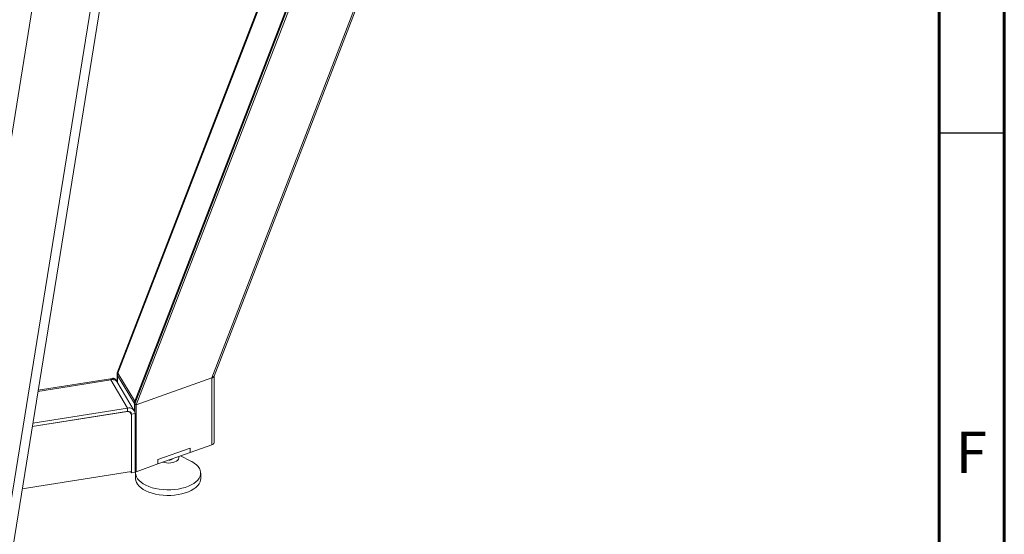
# Model space of a CAD drawing. Units: millimetres. Extents: x 15 to 589, y 5 to 415.
# Drawn here: x 513 to 589, y 279 to 319 of the extents above; entities that cross this region are included whole.
import ezdxf

# ---------------------------------------------------------------- set-up
doc = ezdxf.new("R2010")
doc.units = ezdxf.units.MM
doc.styles.add('SLDTEXTSTYLE0', font='TXT', dxfattribs={"width": 0.75})

msp = doc.modelspace()

# ---------------------------------------------------------------- linework, layer by layer
at = {"color": 7, "linetype": 'Continuous', "lineweight": 60}
for p, q in [((589, 415), (589, 5)), ((584, 410), (584, 10))]:
    msp.add_line(p, q, dxfattribs=at)
at = {"color": 8, "linetype": 'Continuous', "lineweight": 15}
for p, q in [((548.529, 344.119), (528.073, 291.154)), ((518.775, 319.655), (511.687, 275.753)), ((520.306, 291.004), (514.713, 290.114)), ((520.291, 291.09), (520.291, 291.094)), ((520.765, 290.891), (520.772, 290.878)), ((528.084, 291.155), (528.081, 291.157)), ((522.154, 289.184), (522.126, 289.18)), ((522.161, 289.364), (522.219, 289.354)), ((521.781, 288.556), (521.892, 288.371))]:
    msp.add_line(p, q, dxfattribs=at)
at = {"color": 7, "linetype": 'Continuous', "lineweight": 15}
for p, q in [((528.248, 291.289), (548.727, 344.312)), ((540.495, 336.277), (522.271, 289.093)), ((540.25, 336.038), (522.151, 289.176)), ((522.161, 289.364), (540.151, 335.941)), ((536.666, 332.54), (520.792, 291.439)), ((536.616, 332.491), (520.801, 291.543)), ((520.862, 291.529), (536.722, 332.595)), ((514.774, 322.648), (507.685, 278.741)), ((512.41, 275.851), (519.493, 319.719)), ((520.792, 291.439), (520.801, 291.543)), ((520.792, 291.439), (520.835, 291.439)), ((520.797, 291.543), (520.797, 291.498)), ((520.801, 291.543), (520.797, 291.543)), ((520.797, 291.439), (520.797, 290.839)), ((520.862, 291.529), (522.161, 289.364)), ((520.29, 291.095), (514.729, 290.209)), ((520.463, 291.122), (520.29, 291.095)), ((520.306, 291.004), (520.508, 291.028)), ((521.606, 288.839), (520.306, 291.004)), ((520.772, 290.879), (520.688, 291.019)), ((522.12, 288.634), (520.772, 290.879)), ((520.826, 291.345), (522.126, 289.18)), ((520.826, 290.789), (520.826, 291.345)), ((522.269, 289.092), (528.084, 291.155)), ((528.073, 291.154), (522.271, 289.093)), ((528.084, 291.155), (528.084, 286.012)), ((528.257, 286.181), (528.257, 291.311)), ((522.126, 288.624), (522.126, 289.18)), ((522.271, 289.093), (522.151, 289.176)), ((522.155, 289.173), (522.155, 288.559)), ((514.278, 287.415), (521.606, 288.582)), ((514.278, 287.415), (521.51, 288.567)), ((514.32, 287.679), (521.606, 288.839)), ((521.606, 288.582), (521.606, 288.839)), ((521.853, 288.43), (521.776, 288.559)), ((521.892, 288.371), (522.179, 288.416)), ((522.179, 283.916), (522.179, 288.416)), ((522.219, 289.129), (522.269, 289.092)), ((522.269, 289.092), (522.269, 283.949)), ((521.892, 283.87), (521.892, 288.371)), ((521.892, 283.956), (521.892, 288.285)), ((526.412, 285.761), (523.941, 284.885)), ((526.412, 285.418), (523.941, 284.542)), ((526.412, 285.418), (528.084, 286.012)), ((526.412, 285.761), (526.412, 285.418)), ((523.941, 284.885), (523.941, 284.542)), ((526.469, 284.762), (525.679, 285.159)), ((513.503, 282.62), (521.892, 283.956)), ((521.845, 283.949), (521.892, 283.87)), ((522.179, 283.916), (521.892, 283.87)), ((522.179, 284.016), (522.269, 283.949)), ((522.269, 283.949), (523.941, 284.542)), ((522.224, 283.84), (522.224, 283.411)), ((527.224, 283.411), (527.224, 283.84))]:
    msp.add_line(p, q, dxfattribs=at)
at = {"color": 7, "linetype": 'Continuous', "lineweight": 30}
msp.add_line((584, 310), (589, 310), dxfattribs=at)
msp.add_line((584, 310), (589, 310), dxfattribs=at)
at = {"color": 7, "linetype": 'Continuous', "lineweight": 15, "flags": 128}
for points in [[(528.084, 286.012), (528.175, 286.057), (528.235, 286.114), (528.257, 286.178), (528.257, 286.181)], [(526.469, 284.762), (526.538, 284.726), (526.728, 284.609), (526.891, 284.482), (527.023, 284.345), (527.123, 284.202), (527.19, 284.053), (527.221, 283.901), (527.218, 283.749), (527.18, 283.598), (527.107, 283.45), (527, 283.307), (526.862, 283.172), (526.694, 283.047), (526.498, 282.932), (526.277, 282.831), (526.035, 282.743), (525.774, 282.671), (525.498, 282.615), (525.211, 282.577), (524.918, 282.556), (524.622, 282.553), (524.327, 282.568), (524.038, 282.602), (523.758, 282.652), (523.492, 282.719), (523.244, 282.802), (523.016, 282.9), (522.812, 283.01), (522.635, 283.133), (522.487, 283.265), (522.371, 283.405), (522.288, 283.551), (522.239, 283.702), (522.224, 283.854), (522.237, 283.972)], [(524.303, 284.67), (524.415, 284.642), (524.582, 284.618), (524.756, 284.612), (524.928, 284.624), (525.091, 284.655), (525.238, 284.703), (525.363, 284.765), (525.46, 284.84), (525.524, 284.923), (525.554, 285.011), (525.547, 285.101), (525.544, 285.111)], [(522.224, 283.411), (522.239, 283.273), (522.288, 283.123), (522.371, 282.976), (522.487, 282.836), (522.635, 282.704), (522.812, 282.582), (523.016, 282.471), (523.244, 282.374), (523.492, 282.291), (523.758, 282.223), (524.038, 282.173), (524.327, 282.14), (524.622, 282.125), (524.918, 282.127), (525.211, 282.148), (525.498, 282.187), (525.774, 282.242), (526.035, 282.315), (526.277, 282.402), (526.498, 282.504), (526.694, 282.618), (526.862, 282.744), (527, 282.879), (527.107, 283.021), (527.18, 283.169), (527.218, 283.32), (527.224, 283.411)]]:
    msp.add_lwpolyline(points, dxfattribs=at)
at = {"color": 7, "linetype": 'Continuous', "lineweight": 15}
for centre, radius, start, end in [((521.337, 291.342), 0.511, 158.51508, 179.6268), ((528.038, 291.379), 0.229, 281.55687, 341.81472), ((522.637, 289.177), 0.511, 158.51478, 179.6271), ((521.588, 288.272), 0.305, 2.45228, 104.69645), ((521.722, 288.397), 0.458, 2.45215, 104.69537), ((521.664, 288.361), 0.229, 2.45154, 104.69591), ((524.771, 285.32), 0.485, 269.42796, 309.6382)]:
    msp.add_arc(centre, radius, start, end, dxfattribs=at)
msp.add_ellipse((527.832, 291.32), major_axis=(0.424, 0.01), ratio=0.488067, start_param=5.306203, end_param=6.084254, dxfattribs=at)
for points, knots in [([(520.291, 291.094), (520.292, 291.092), (520.295, 291.083), (520.301, 291.039), (520.306, 291.004)], [0, 0, 0, 0, 0.201908, 1, 1, 1, 1]), ([(520.677, 291.032), (520.665, 291.048), (520.637, 291.087), (520.57, 291.12), (520.506, 291.13), (520.471, 291.122), (520.46, 291.119)], [0, 0, 0, 0, 0.223793, 0.544735, 0.851389, 1, 1, 1, 1]), ([(520.508, 291.028), (520.508, 291.028), (520.53, 291.011), (520.564, 291.011), (520.599, 291.011)], [0, 0, 0, 0, 0.000265, 1, 1, 1, 1]), ([(520.599, 291.011), (520.626, 291), (520.695, 290.973), (520.739, 290.922), (520.765, 290.891)], [0, 0, 0, 0, 0.40186, 1, 1, 1, 1])]:
    msp.add_open_spline(points, degree=3, knots=knots, dxfattribs=at)
at = {"color": 8, "linetype": 'Continuous', "lineweight": 15}
for points, knots in [([(520.306, 291.004), (520.306, 291.004), (520.33, 291.033), (520.376, 291.079), (520.429, 291.12), (520.455, 291.117), (520.461, 291.116)], [0, 0, 0, 0, 0.00371, 0.435997, 0.867956, 1, 1, 1, 1]), ([(520.687, 291.019), (520.686, 291.021), (520.671, 291.062), (520.607, 291.099), (520.496, 291.114), (520.39, 291.065), (520.326, 291.019), (520.311, 291.008), (520.307, 291.005), (520.306, 291.004), (520.306, 291.004)], [0, 0, 0, 0, 0.013096, 0.255439, 0.549956, 0.900081, 0.973275, 0.992855, 0.998067, 1, 1, 1, 1])]:
    msp.add_open_spline(points, degree=3, knots=knots, dxfattribs=at)

# ---------------------------------------------------------------- texts
at = {"color": 7, "linetype": 'Continuous', "lineweight": 0, "insert": (586.467, 287.021), "char_height": 3.175, "attachment_point": 2, "style": 'SLDTEXTSTYLE0'}
msp.add_mtext('F', dxfattribs=at)

doc.saveas('drawing.dxf')
